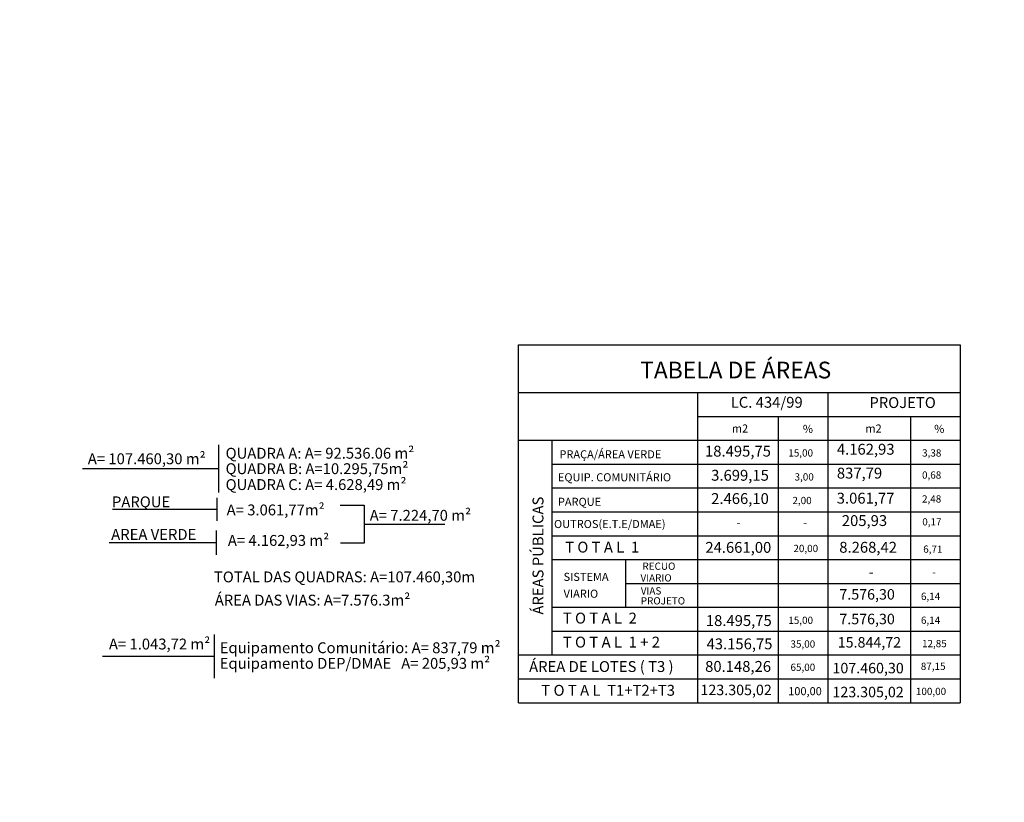
# Model space of a CAD drawing. Units: millimetres. Extents: x 174768 to 356833, y 1662592 to 3328011.
# Drawn here: x 175884 to 176246, y 1663456 to 1663744 of the extents above; entities that cross this region are included whole.
import ezdxf

# ---------------------------------------------------------------- set-up
doc = ezdxf.new("R2010")
doc.units = ezdxf.units.MM
doc.layers.add('J-TEXTOS', color=4, linetype='Continuous')
doc.layers.add('lotes', color=2, linetype='Continuous')
doc.styles.add('ARIAL', font='arial.ttf', dxfattribs={"height": 1.5})
doc.styles.add('SELO', font='arial.ttf')

msp = doc.modelspace()

# ---------------------------------------------------------------- linework, layer by layer
at = {"layer": 'J-TEXTOS', "color": 1}
for p, q in [((175957.254, 1663570.21), (175957.254, 1663587.717)), ((175957.254, 1663578.963), (175907.067, 1663578.963)), ((175956.578, 1663568.255), (175956.578, 1663559.734)), ((175956.578, 1663563.995), (175918.129, 1663563.995)), ((176001.916, 1663565.508), (176010.793, 1663565.508)), ((176010.793, 1663565.508), (176010.793, 1663551.52)), ((175956.299, 1663556.274), (175956.299, 1663547.217)), ((176010.793, 1663558.514), (176040.498, 1663558.514)), ((175956.299, 1663551.746), (175916.893, 1663551.746)), ((176010.793, 1663551.52), (176002.087, 1663551.52)), ((175955.558, 1663517.924), (175955.558, 1663501.853)), ((175955.558, 1663509.888), (175914.513, 1663509.888))]:
    msp.add_line(p, q, dxfattribs=at)
at = {"layer": 'J-TEXTOS'}
msp.add_circle((175920.84, 1663744.806), 1152.977, dxfattribs=at)
at = {"layer": 'lotes', "color": 2}
for p, q in [((176067.534, 1663492.83), (176067.534, 1663624.587)), ((176067.534, 1663624.587), (176230.145, 1663624.587)), ((176230.145, 1663624.587), (176230.145, 1663492.83)), ((176067.534, 1663607.019), (176230.145, 1663607.019)), ((176133.412, 1663607.019), (176133.412, 1663492.83)), ((176181.394, 1663607.019), (176181.394, 1663492.83)), ((176133.412, 1663598.235), (176230.145, 1663598.235)), ((176163.095, 1663598.235), (176163.095, 1663492.83)), ((176211.845, 1663598.235), (176211.845, 1663492.83)), ((176067.534, 1663589.452), (176230.145, 1663589.452)), ((176079.978, 1663510.398), (176079.978, 1663589.452)), ((176079.978, 1663580.668), (176230.145, 1663580.668)), ((176079.978, 1663571.884), (176230.145, 1663571.884)), ((176079.978, 1663563.1), (176230.145, 1663563.1)), ((176079.978, 1663554.317), (176230.145, 1663554.317)), ((176079.978, 1663545.533), (176230.145, 1663545.533)), ((176106.948, 1663545.533), (176106.948, 1663527.965)), ((176106.948, 1663536.749), (176230.145, 1663536.749)), ((176079.978, 1663527.965), (176230.145, 1663527.965)), ((176079.978, 1663519.182), (176230.145, 1663519.182)), ((176067.534, 1663510.398), (176230.145, 1663510.398)), ((176067.534, 1663501.614), (176230.145, 1663501.614)), ((176067.534, 1663492.83), (176230.145, 1663492.83))]:
    msp.add_line(p, q, dxfattribs=at)

# ---------------------------------------------------------------- texts
at = {"layer": 'J-TEXTOS', "color": 1, "style": 'ARIAL'}
for s, p in [('A= 107.460,30 m²', (175909.087, 1663580.633)), ('QUADRA A: A= 92.536.06 m²', (175959.791, 1663582.666)), ('QUADRA B: A=10.295,75m²', (175959.791, 1663576.983)), ('QUADRA C: A= 4.628,49 m²', (175959.791, 1663571.125)), ('PARQUE', (175917.967, 1663564.772)), (' A= 3.061,77m²', (175958.955, 1663561.798)), (' A= 7.224,70 m²', (176011.609, 1663559.802)), ('AREA VERDE', (175917.688, 1663552.791)), (' A= 4.162,93 m²', (175959.405, 1663550.572)), ('TOTAL DAS QUADRAS: A=107.460,30m', (175955.487, 1663537.145)), ('ÁREA DAS VIAS: A=7.576.3m²', (175955.81, 1663528.597)), ('A= 1.043,72 m²', (175916.846, 1663512.427)), ('Equipamento Comunitário: A= 837,79 m²', (175957.619, 1663511.068)), ('Equipamento DEP/DMAE   A= 205,93 m²  ', (175957.619, 1663505.32))]:
    msp.add_text(s, height=4, dxfattribs=at).set_placement(p)
at = {"layer": 'lotes', "color": 2}
for s, height, style, p in [('TABELA DE ÁREAS', 6.16, 'SELO', (176112.369, 1663612.209)), ('LC. 434/99', 4.004, 'ARIAL', (176145.68, 1663601.42)), ('PROJETO', 4.004, 'ARIAL', (176196.718, 1663601.321)), ('m2', 2.9689, 'ARIAL', (176146.102, 1663592.303)), ('%', 2.969, 'ARIAL', (176172.232, 1663592.147)), ('m2', 2.9689, 'ARIAL', (176195.257, 1663592.295)), ('%', 2.969, 'ARIAL', (176220.57, 1663592.151)), ('PRAÇA/ÁREA VERDE', 2.96892, 'ARIAL', (176082.651, 1663582.795)), ('18.495,75', 4.004, 'ARIAL', (176136.229, 1663583.441)), ('15,00', 2.672, 'ARIAL', (176166.884, 1663583.441)), ('4.162,93', 4.004, 'ARIAL', (176184.754, 1663584.137)), ('3,38', 2.672, 'ARIAL', (176216.122, 1663583.441)), ('EQUIP. COMUNITÁRIO', 2.96892, 'ARIAL', (176082.087, 1663574.334)), ('3.699,15', 4.004, 'ARIAL', (176138.492, 1663574.55)), ('837,79', 4.004, 'ARIAL', (176184.754, 1663575.353)), ('0,68', 2.672, 'ARIAL', (176216.089, 1663575.305)), ('3,00', 2.672, 'ARIAL', (176169.175, 1663574.622)), ('3.061,77', 4.004, 'ARIAL', (176184.699, 1663566.124)), ('PARQUE', 2.9689, 'ARIAL', (176082.087, 1663565.31)), ('2.466,10', 4.004, 'ARIAL', (176138.492, 1663565.976)), ('2,00', 2.672, 'ARIAL', (176168.392, 1663565.932)), ('2,48', 2.672, 'ARIAL', (176216.089, 1663566.521)), ('OUTROS(E.T.E/DMAE)', 2.96892, 'ARIAL', (176080.661, 1663557.134)), ('205,93', 4.004, 'ARIAL', (176186.578, 1663557.874)), ('0,17', 2.672, 'ARIAL', (176216.185, 1663558.079)), ('T O T A L  1', 4.004, 'ARIAL', (176084.737, 1663548.107)), ('24.661,00', 4.004, 'ARIAL', (176136.355, 1663548.007)), ('8.268,42', 4.004, 'ARIAL', (176185.64, 1663548.046)), ('20,00', 2.672, 'ARIAL', (176168.755, 1663548.28)), ('6,71', 2.672, 'ARIAL', (176216.535, 1663548.032)), ('RECUO', 2.672, 'ARIAL', (176113.204, 1663541.754)), ('SISTEMA', 2.9689, 'ARIAL', (176084.173, 1663537.672)), ('VIARIO', 2.672, 'ARIAL', (176112.483, 1663537.442)), ('-', 3.85, 'ARIAL', (176196.486, 1663539.022)), ('VIARIO', 2.9689, 'ARIAL', (176084.173, 1663531.467)), ('VIAS', 2.672, 'ARIAL', (176112.593, 1663532.666)), ('7.576,30', 3.85, 'ARIAL', (176185.673, 1663530.804)), ('PROJETO', 2.672, 'ARIAL', (176112.593, 1663528.999)), ('6,14', 2.672, 'ARIAL', (176215.693, 1663530.64)), ('T O T A L  2', 4.004, 'ARIAL', (176083.891, 1663521.975)), ('18.495,75', 4.004, 'ARIAL', (176136.531, 1663521.064)), ('15,00', 2.672, 'ARIAL', (176166.884, 1663521.837)), ('7.576,30', 3.85, 'ARIAL', (176185.673, 1663521.721)), ('6,14', 2.672, 'ARIAL', (176215.693, 1663521.856)), ('T O T A L  1 + 2', 4.004, 'ARIAL', (176083.891, 1663513.136)), ('43.156,75', 4.004, 'ARIAL', (176136.791, 1663512.494)), ('35,00', 2.672, 'ARIAL', (176167.679, 1663513.103)), ('15.844,72', 3.85, 'ARIAL', (176185.074, 1663513.138)), ('12,85', 2.672, 'ARIAL', (176216.085, 1663513.262)), ('ÁREA DE LOTES ( T3 )', 4.004, 'ARIAL', (176071.475, 1663504.143)), ('80.148,26', 4.004, 'ARIAL', (176136.271, 1663504.184)), ('65,00', 2.672, 'ARIAL', (176167.679, 1663504.542)), ('107.460,30', 3.85, 'ARIAL', (176183.132, 1663503.648)), ('87,15', 2.672, 'ARIAL', (176215.641, 1663504.905)), ('T O T A L  T1+T2+T3', 4.004, 'ARIAL', (176075.98, 1663495.389)), ('123.305,02', 3.85, 'ARIAL', (176134.563, 1663495.609)), ('100,00', 2.9689, 'ARIAL', (176166.839, 1663495.589)), ('123.305,02', 3.85, 'ARIAL', (176183.123, 1663494.833)), ('100,00', 2.672, 'ARIAL', (176213.839, 1663495.648))]:
    msp.add_text(s, height=height, dxfattribs=dict(at, style=style)).set_placement(p)
at = {"layer": 'lotes', "color": 2, "style": 'ARIAL'}
msp.add_text('ÁREAS PÚBLICAS', height=4.004, rotation=90, dxfattribs=at).set_placement((176076.764, 1663525.269))
at = {"layer": 'lotes', "color": 2}
for p in [(176147.861, 1663557.712), (176172.408, 1663557.712), (176219.769, 1663539.462)]:
    msp.add_text('-', height=2.928, dxfattribs=at).set_placement(p)

doc.saveas('drawing.dxf')
